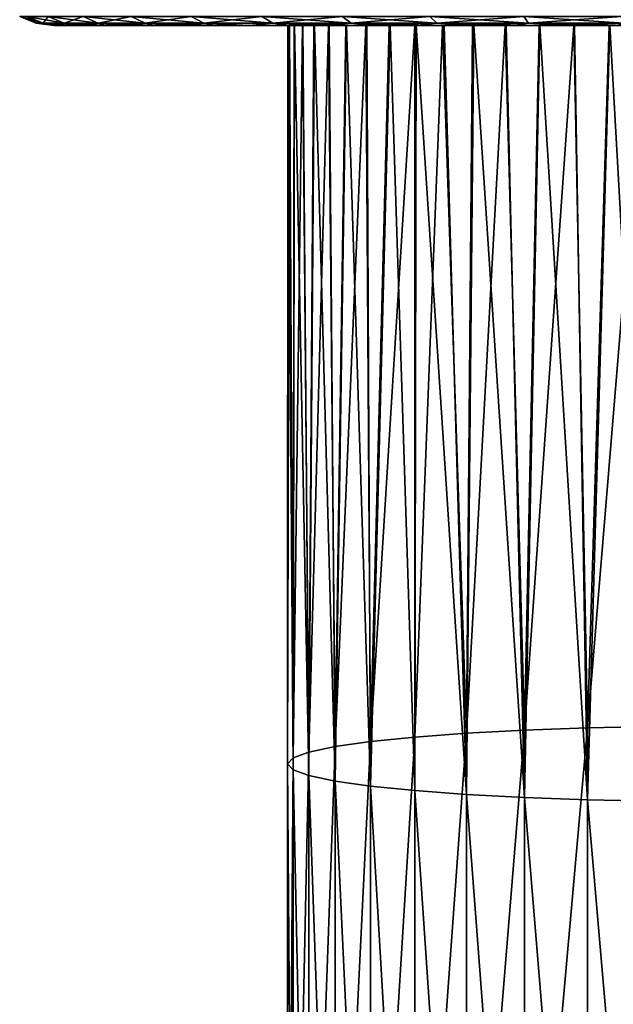
# Model space of a CAD drawing. Units: millimetres. Extents: x -157 to 306, y -332 to 718.
# Drawn here: x -10 to -2, y -62 to -48 of the extents above; entities that cross this region are included whole.
import ezdxf

# ---------------------------------------------------------------- set-up
doc = ezdxf.new("R2010")
doc.units = ezdxf.units.MM
doc.header["$LTSCALE"] = 43.576672
for name, color, linetype in [('247', 7, 'CONTINUOUS'), ('248', 7, 'CONTINUOUS'), ('250', 7, 'CONTINUOUS'), ('253', 7, 'CONTINUOUS')]:
    doc.layers.add(name, color=color, linetype=linetype)

msp = doc.modelspace()

# ---------------------------------------------------------------- linework, layer by layer
at = {"layer": '247', "linetype": 'Continuous'}
for points in [[(-9.501, -48.474), (-9.466, -48.474, -0.765), (-6.151, -48.474, -0.532), (-9.501, -48.474)], [(-9.466, -48.474, 0.765), (-9.501, -48.474), (-6.148, -48.474, 0.557), (-9.466, -48.474, 0.765)], [(-6.148, -48.474, 0.557), (-9.501, -48.474), (-6.172, -48.474, 0.012), (-6.148, -48.474, 0.557)], [(-6.172, -48.474, 0.012), (-9.501, -48.474), (-6.151, -48.474, -0.532), (-6.172, -48.474, 0.012)], [(-9.466, -48.474, -0.765), (-9.376, -48.474, -1.511), (-6.083, -48.474, -1.065), (-9.466, -48.474, -0.765)], [(-6.151, -48.474, -0.532), (-9.466, -48.474, -0.765), (-6.083, -48.474, -1.065), (-6.151, -48.474, -0.532)], [(-9.376, -48.474, 1.511), (-9.466, -48.474, 0.765), (-6.078, -48.474, 1.089), (-9.376, -48.474, 1.511)], [(-6.078, -48.474, 1.089), (-9.466, -48.474, 0.765), (-6.148, -48.474, 0.557), (-6.078, -48.474, 1.089)], [(-9.376, -48.474, -1.511), (-9.232, -48.474, -2.236), (-5.966, -48.474, -1.588), (-9.376, -48.474, -1.511)], [(-6.083, -48.474, -1.065), (-9.376, -48.474, -1.511), (-5.966, -48.474, -1.588), (-6.083, -48.474, -1.065)], [(-9.232, -48.474, 2.236), (-9.376, -48.474, 1.511), (-5.796, -48.474, 2.127), (-9.232, -48.474, 2.236)], [(-5.796, -48.474, 2.127), (-9.376, -48.474, 1.511), (-5.961, -48.474, 1.61), (-5.796, -48.474, 2.127)], [(-5.961, -48.474, 1.61), (-9.376, -48.474, 1.511), (-6.078, -48.474, 1.089), (-5.961, -48.474, 1.61)], [(-9.232, -48.474, -2.236), (-9.033, -48.474, -2.942), (-5.595, -48.474, -2.609), (-9.232, -48.474, -2.236)], [(-5.966, -48.474, -1.588), (-9.232, -48.474, -2.236), (-5.802, -48.474, -2.106), (-5.966, -48.474, -1.588)], [(-5.802, -48.474, -2.106), (-9.232, -48.474, -2.236), (-5.595, -48.474, -2.609), (-5.802, -48.474, -2.106)], [(-9.033, -48.474, 2.942), (-9.232, -48.474, 2.236), (-5.587, -48.474, 2.627), (-9.033, -48.474, 2.942)], [(-5.587, -48.474, 2.627), (-9.232, -48.474, 2.236), (-5.796, -48.474, 2.127), (-5.587, -48.474, 2.627)], [(-9.033, -48.474, -2.942), (-8.779, -48.474, -3.63), (-5.35, -48.474, -3.084), (-9.033, -48.474, -2.942)], [(-5.595, -48.474, -2.609), (-9.033, -48.474, -2.942), (-5.35, -48.474, -3.084), (-5.595, -48.474, -2.609)], [(-8.779, -48.474, 3.63), (-9.033, -48.474, 2.942), (-5.049, -48.474, 3.552), (-8.779, -48.474, 3.63)], [(-5.049, -48.474, 3.552), (-9.033, -48.474, 2.942), (-5.34, -48.474, 3.101), (-5.049, -48.474, 3.552)], [(-5.34, -48.474, 3.101), (-9.033, -48.474, 2.942), (-5.587, -48.474, 2.627), (-5.34, -48.474, 3.101)], [(-8.779, -48.474, -3.63), (-8.465, -48.474, -4.308), (-4.731, -48.474, -3.965), (-8.779, -48.474, -3.63)], [(-5.35, -48.474, -3.084), (-8.779, -48.474, -3.63), (-5.062, -48.474, -3.535), (-5.35, -48.474, -3.084)], [(-5.062, -48.474, -3.535), (-8.779, -48.474, -3.63), (-4.731, -48.474, -3.965), (-5.062, -48.474, -3.535)], [(-8.465, -48.474, 4.308), (-8.779, -48.474, 3.63), (-4.715, -48.474, 3.983), (-8.465, -48.474, 4.308)], [(-4.715, -48.474, 3.983), (-8.779, -48.474, 3.63), (-5.049, -48.474, 3.552), (-4.715, -48.474, 3.983)], [(-8.465, -48.474, -4.308), (-8.097, -48.474, -4.965), (-4.365, -48.474, -4.366), (-8.465, -48.474, -4.308)], [(-4.731, -48.474, -3.965), (-8.465, -48.474, -4.308), (-4.365, -48.474, -4.366), (-4.731, -48.474, -3.965)], [(-8.097, -48.474, 4.965), (-8.465, -48.474, 4.308), (-3.95, -48.474, 4.747), (-8.097, -48.474, 4.965)], [(-3.95, -48.474, 4.747), (-8.465, -48.474, 4.308), (-4.345, -48.474, 4.385), (-3.95, -48.474, 4.747)], [(-4.345, -48.474, 4.385), (-8.465, -48.474, 4.308), (-4.715, -48.474, 3.983), (-4.345, -48.474, 4.385)], [(-8.097, -48.474, -4.965), (-7.681, -48.474, -5.589), (-3.544, -48.474, -5.055), (-8.097, -48.474, -4.965)], [(-4.365, -48.474, -4.366), (-8.097, -48.474, -4.965), (-3.971, -48.474, -4.729), (-4.365, -48.474, -4.366)], [(-3.971, -48.474, -4.729), (-8.097, -48.474, -4.965), (-3.544, -48.474, -5.055), (-3.971, -48.474, -4.729)], [(-7.681, -48.474, 5.589), (-8.097, -48.474, 4.965), (-3.065, -48.474, 5.358), (-7.681, -48.474, 5.589)], [(-3.065, -48.474, 5.358), (-8.097, -48.474, 4.965), (-3.524, -48.474, 5.07), (-3.065, -48.474, 5.358)], [(-3.524, -48.474, 5.07), (-8.097, -48.474, 4.965), (-3.95, -48.474, 4.747), (-3.524, -48.474, 5.07)], [(-7.681, -48.474, -5.589), (-7.225, -48.474, -6.169), (-2.597, -48.474, -5.6), (-7.681, -48.474, -5.589)], [(-3.544, -48.474, -5.055), (-7.681, -48.474, -5.589), (-3.082, -48.474, -5.347), (-3.544, -48.474, -5.055)], [(-3.082, -48.474, -5.347), (-7.681, -48.474, -5.589), (-2.597, -48.474, -5.6), (-3.082, -48.474, -5.347)], [(-7.225, -48.474, 6.169), (-7.681, -48.474, 5.589), (-0.545, -48.474, 6.149), (-7.225, -48.474, 6.169)], [(-0.545, -48.474, 6.149), (-7.681, -48.474, 5.589), (-1.076, -48.474, 6.08), (-0.545, -48.474, 6.149)], [(-1.076, -48.474, 6.08), (-7.681, -48.474, 5.589), (-1.592, -48.474, 5.966), (-1.076, -48.474, 6.08)], [(-1.592, -48.474, 5.966), (-7.681, -48.474, 5.589), (-2.093, -48.474, 5.81), (-1.592, -48.474, 5.966)], [(-2.093, -48.474, 5.81), (-7.681, -48.474, 5.589), (-2.584, -48.474, 5.607), (-2.093, -48.474, 5.81)], [(-2.584, -48.474, 5.607), (-7.681, -48.474, 5.589), (-3.065, -48.474, 5.358), (-2.584, -48.474, 5.607)], [(-7.225, -48.474, -6.169), (-6.721, -48.474, -6.712), (0, -48.474, -6.175), (-7.225, -48.474, -6.169)], [(-7.225, -48.474, -6.169), (0, -48.474, -6.175), (-0.547, -48.474, -6.149), (-7.225, -48.474, -6.169)], [(-2.597, -48.474, -5.6), (-7.225, -48.474, -6.169), (-2.102, -48.474, -5.806), (-2.597, -48.474, -5.6)], [(-2.102, -48.474, -5.806), (-7.225, -48.474, -6.169), (-1.599, -48.474, -5.965), (-2.102, -48.474, -5.806)], [(-1.599, -48.474, -5.965), (-7.225, -48.474, -6.169), (-1.08, -48.474, -6.079), (-1.599, -48.474, -5.965)], [(-1.08, -48.474, -6.079), (-7.225, -48.474, -6.169), (-0.547, -48.474, -6.149), (-1.08, -48.474, -6.079)], [(-6.721, -48.474, 6.712), (-7.225, -48.474, 6.169), (6.721, -48.474, 6.712), (-6.721, -48.474, 6.712)], [(6.721, -48.474, 6.712), (-7.225, -48.474, 6.169), (0, -48.474, 6.175), (6.721, -48.474, 6.712)], [(0, -48.474, 6.175), (-7.225, -48.474, 6.169), (-0.545, -48.474, 6.149), (0, -48.474, 6.175)], [(6.721, -48.474, -6.712), (7.225, -48.474, -6.169), (-6.721, -48.474, -6.712), (6.721, -48.474, -6.712)], [(-6.721, -48.474, -6.712), (7.225, -48.474, -6.169), (0, -48.474, -6.175), (-6.721, -48.474, -6.712)], [(-6.169, -48.474, -7.221), (6.721, -48.474, -6.712), (-6.721, -48.474, -6.712), (-6.169, -48.474, -7.221)], [(-6.169, -48.474, 7.221), (-6.721, -48.474, 6.712), (6.169, -48.474, 7.221), (-6.169, -48.474, 7.221)], [(6.169, -48.474, 7.221), (-6.721, -48.474, 6.712), (6.721, -48.474, 6.712), (6.169, -48.474, 7.221)], [(6.169, -48.474, -7.221), (6.721, -48.474, -6.712), (-6.169, -48.474, -7.221), (6.169, -48.474, -7.221)], [(-5.578, -48.474, -7.688), (6.169, -48.474, -7.221), (-6.169, -48.474, -7.221), (-5.578, -48.474, -7.688)], [(-5.578, -48.474, 7.688), (-6.169, -48.474, 7.221), (5.578, -48.474, 7.688), (-5.578, -48.474, 7.688)], [(5.578, -48.474, 7.688), (-6.169, -48.474, 7.221), (6.169, -48.474, 7.221), (5.578, -48.474, 7.688)], [(5.578, -48.474, -7.688), (6.169, -48.474, -7.221), (-5.578, -48.474, -7.688), (5.578, -48.474, -7.688)], [(-4.961, -48.474, -8.102), (5.578, -48.474, -7.688), (-5.578, -48.474, -7.688), (-4.961, -48.474, -8.102)], [(-4.961, -48.474, 8.102), (-5.578, -48.474, 7.688), (4.961, -48.474, 8.102), (-4.961, -48.474, 8.102)], [(4.961, -48.474, 8.102), (-5.578, -48.474, 7.688), (5.578, -48.474, 7.688), (4.961, -48.474, 8.102)], [(4.961, -48.474, -8.102), (5.578, -48.474, -7.688), (-4.961, -48.474, -8.102), (4.961, -48.474, -8.102)], [(-4.318, -48.474, -8.462), (4.961, -48.474, -8.102), (-4.961, -48.474, -8.102), (-4.318, -48.474, -8.462)], [(-4.318, -48.474, 8.462), (-4.961, -48.474, 8.102), (4.318, -48.474, 8.462), (-4.318, -48.474, 8.462)], [(4.318, -48.474, 8.462), (-4.961, -48.474, 8.102), (4.961, -48.474, 8.102), (4.318, -48.474, 8.462)], [(4.318, -48.474, -8.462), (4.961, -48.474, -8.102), (-4.318, -48.474, -8.462), (4.318, -48.474, -8.462)], [(-3.638, -48.474, -8.773), (4.318, -48.474, -8.462), (-4.318, -48.474, -8.462), (-3.638, -48.474, -8.773)], [(-3.638, -48.474, 8.773), (-4.318, -48.474, 8.462), (3.638, -48.474, 8.773), (-3.638, -48.474, 8.773)], [(3.638, -48.474, 8.773), (-4.318, -48.474, 8.462), (4.318, -48.474, 8.462), (3.638, -48.474, 8.773)], [(3.638, -48.474, -8.773), (4.318, -48.474, -8.462), (-3.638, -48.474, -8.773), (3.638, -48.474, -8.773)], [(-2.932, -48.474, -9.034), (3.638, -48.474, -8.773), (-3.638, -48.474, -8.773), (-2.932, -48.474, -9.034)], [(-2.932, -48.474, 9.034), (-3.638, -48.474, 8.773), (2.932, -48.474, 9.034), (-2.932, -48.474, 9.034)], [(2.932, -48.474, 9.034), (-3.638, -48.474, 8.773), (3.638, -48.474, 8.773), (2.932, -48.474, 9.034)], [(2.932, -48.474, -9.034), (3.638, -48.474, -8.773), (-2.932, -48.474, -9.034), (2.932, -48.474, -9.034)], [(-2.211, -48.474, -9.239), (2.932, -48.474, -9.034), (-2.932, -48.474, -9.034), (-2.211, -48.474, -9.239)], [(-2.211, -48.474, 9.239), (-2.932, -48.474, 9.034), (2.211, -48.474, 9.239), (-2.211, -48.474, 9.239)], [(2.211, -48.474, 9.239), (-2.932, -48.474, 9.034), (2.932, -48.474, 9.034), (2.211, -48.474, 9.239)], [(2.211, -48.474, -9.239), (2.932, -48.474, -9.034), (-2.211, -48.474, -9.239), (2.211, -48.474, -9.239)], [(-1.489, -48.474, -9.383), (2.211, -48.474, -9.239), (-2.211, -48.474, -9.239), (-1.489, -48.474, -9.383)], [(-1.489, -48.474, 9.383), (-2.211, -48.474, 9.239), (1.489, -48.474, 9.383), (-1.489, -48.474, 9.383)], [(1.489, -48.474, 9.383), (-2.211, -48.474, 9.239), (2.211, -48.474, 9.239), (1.489, -48.474, 9.383)]]:
    msp.add_3dface(points, dxfattribs=at)
at = {"layer": '248', "linetype": 'Continuous'}
for points in [[(-9.889, -48.346, -1.422), (-9.754, -48.441), (-9.991, -48.346), (-9.889, -48.346, -1.422)], [(-9.655, -48.441, -1.388), (-9.754, -48.441), (-9.889, -48.346, -1.422), (-9.655, -48.441, -1.388)], [(-9.586, -48.346, -2.815), (-9.655, -48.441, -1.388), (-9.889, -48.346, -1.422), (-9.586, -48.346, -2.815)], [(-9.359, -48.441, -2.748), (-9.655, -48.441, -1.388), (-9.586, -48.346, -2.815), (-9.359, -48.441, -2.748)], [(-9.088, -48.346, -4.15), (-9.359, -48.441, -2.748), (-9.586, -48.346, -2.815), (-9.088, -48.346, -4.15)], [(-8.872, -48.441, -4.052), (-9.359, -48.441, -2.748), (-9.088, -48.346, -4.15), (-8.872, -48.441, -4.052)], [(-8.405, -48.346, -5.401), (-8.872, -48.441, -4.052), (-9.088, -48.346, -4.15), (-8.405, -48.346, -5.401)], [(-8.205, -48.441, -5.273), (-8.872, -48.441, -4.052), (-8.405, -48.346, -5.401), (-8.205, -48.441, -5.273)], [(-7.55, -48.346, -6.543), (-8.205, -48.441, -5.273), (-8.405, -48.346, -5.401), (-7.55, -48.346, -6.543)], [(-7.371, -48.441, -6.387), (-8.205, -48.441, -5.273), (-7.55, -48.346, -6.543), (-7.371, -48.441, -6.387)], [(-6.543, -48.346, -7.55), (-7.371, -48.441, -6.387), (-7.55, -48.346, -6.543), (-6.543, -48.346, -7.55)], [(-6.387, -48.441, -7.371), (-7.371, -48.441, -6.387), (-6.543, -48.346, -7.55), (-6.387, -48.441, -7.371)], [(-5.401, -48.346, -8.405), (-6.387, -48.441, -7.371), (-6.543, -48.346, -7.55), (-5.401, -48.346, -8.405)], [(-5.273, -48.441, -8.205), (-6.387, -48.441, -7.371), (-5.401, -48.346, -8.405), (-5.273, -48.441, -8.205)], [(-4.15, -48.346, -9.088), (-5.273, -48.441, -8.205), (-5.401, -48.346, -8.405), (-4.15, -48.346, -9.088)], [(-4.052, -48.441, -8.872), (-5.273, -48.441, -8.205), (-4.15, -48.346, -9.088), (-4.052, -48.441, -8.872)], [(-2.815, -48.346, -9.586), (-4.052, -48.441, -8.872), (-4.15, -48.346, -9.088), (-2.815, -48.346, -9.586)], [(-2.748, -48.441, -9.359), (-4.052, -48.441, -8.872), (-2.815, -48.346, -9.586), (-2.748, -48.441, -9.359)], [(-1.422, -48.346, -9.889), (-2.748, -48.441, -9.359), (-2.815, -48.346, -9.586), (-1.422, -48.346, -9.889)], [(-1.388, -48.441, -9.655), (-2.748, -48.441, -9.359), (-1.422, -48.346, -9.889), (-1.388, -48.441, -9.655)], [(-9.655, -48.441, -1.388), (-9.501, -48.474), (-9.754, -48.441), (-9.655, -48.441, -1.388)], [(-9.376, -48.474, -1.511), (-9.466, -48.474, -0.765), (-9.655, -48.441, -1.388), (-9.376, -48.474, -1.511)], [(-9.359, -48.441, -2.748), (-9.376, -48.474, -1.511), (-9.655, -48.441, -1.388), (-9.359, -48.441, -2.748)], [(-9.466, -48.474, -0.765), (-9.501, -48.474), (-9.655, -48.441, -1.388), (-9.466, -48.474, -0.765)], [(-9.232, -48.474, -2.236), (-9.376, -48.474, -1.511), (-9.359, -48.441, -2.748), (-9.232, -48.474, -2.236)], [(-9.033, -48.474, -2.942), (-9.232, -48.474, -2.236), (-9.359, -48.441, -2.748), (-9.033, -48.474, -2.942)], [(-8.872, -48.441, -4.052), (-9.033, -48.474, -2.942), (-9.359, -48.441, -2.748), (-8.872, -48.441, -4.052)], [(-8.779, -48.474, -3.63), (-9.033, -48.474, -2.942), (-8.872, -48.441, -4.052), (-8.779, -48.474, -3.63)], [(-8.465, -48.474, -4.308), (-8.779, -48.474, -3.63), (-8.872, -48.441, -4.052), (-8.465, -48.474, -4.308)], [(-8.205, -48.441, -5.273), (-8.465, -48.474, -4.308), (-8.872, -48.441, -4.052), (-8.205, -48.441, -5.273)], [(-8.097, -48.474, -4.965), (-8.465, -48.474, -4.308), (-8.205, -48.441, -5.273), (-8.097, -48.474, -4.965)], [(-7.681, -48.474, -5.589), (-8.097, -48.474, -4.965), (-8.205, -48.441, -5.273), (-7.681, -48.474, -5.589)], [(-7.371, -48.441, -6.387), (-7.681, -48.474, -5.589), (-8.205, -48.441, -5.273), (-7.371, -48.441, -6.387)], [(-7.225, -48.474, -6.169), (-7.681, -48.474, -5.589), (-7.371, -48.441, -6.387), (-7.225, -48.474, -6.169)], [(-6.721, -48.474, -6.712), (-7.225, -48.474, -6.169), (-7.371, -48.441, -6.387), (-6.721, -48.474, -6.712)], [(-6.387, -48.441, -7.371), (-6.721, -48.474, -6.712), (-7.371, -48.441, -6.387), (-6.387, -48.441, -7.371)], [(-6.169, -48.474, -7.221), (-6.721, -48.474, -6.712), (-6.387, -48.441, -7.371), (-6.169, -48.474, -7.221)], [(-5.273, -48.441, -8.205), (-6.169, -48.474, -7.221), (-6.387, -48.441, -7.371), (-5.273, -48.441, -8.205)], [(-5.578, -48.474, -7.688), (-6.169, -48.474, -7.221), (-5.273, -48.441, -8.205), (-5.578, -48.474, -7.688)], [(-4.961, -48.474, -8.102), (-5.578, -48.474, -7.688), (-5.273, -48.441, -8.205), (-4.961, -48.474, -8.102)], [(-4.052, -48.441, -8.872), (-4.961, -48.474, -8.102), (-5.273, -48.441, -8.205), (-4.052, -48.441, -8.872)], [(-4.318, -48.474, -8.462), (-4.961, -48.474, -8.102), (-4.052, -48.441, -8.872), (-4.318, -48.474, -8.462)], [(-3.638, -48.474, -8.773), (-4.318, -48.474, -8.462), (-4.052, -48.441, -8.872), (-3.638, -48.474, -8.773)], [(-2.748, -48.441, -9.359), (-3.638, -48.474, -8.773), (-4.052, -48.441, -8.872), (-2.748, -48.441, -9.359)], [(-2.932, -48.474, -9.034), (-3.638, -48.474, -8.773), (-2.748, -48.441, -9.359), (-2.932, -48.474, -9.034)], [(-2.211, -48.474, -9.239), (-2.932, -48.474, -9.034), (-2.748, -48.441, -9.359), (-2.211, -48.474, -9.239)], [(-1.388, -48.441, -9.655), (-2.211, -48.474, -9.239), (-2.748, -48.441, -9.359), (-1.388, -48.441, -9.655)], [(-1.489, -48.474, -9.383), (-2.211, -48.474, -9.239), (-1.388, -48.441, -9.655), (-1.489, -48.474, -9.383)]]:
    msp.add_3dface(points, dxfattribs=at)
at = {"layer": '250', "linetype": 'Continuous'}
for points in [[(-9.991, -48.346), (-9.754, -48.441), (-9.655, -48.441, 1.388), (-9.991, -48.346)], [(-9.991, -48.346), (-9.655, -48.441, 1.388), (-9.889, -48.346, 1.422), (-9.991, -48.346)], [(-9.655, -48.441, 1.388), (-9.359, -48.441, 2.748), (-9.889, -48.346, 1.422), (-9.655, -48.441, 1.388)], [(-9.889, -48.346, 1.422), (-9.359, -48.441, 2.748), (-9.586, -48.346, 2.815), (-9.889, -48.346, 1.422)], [(-9.359, -48.441, 2.748), (-8.872, -48.441, 4.052), (-9.586, -48.346, 2.815), (-9.359, -48.441, 2.748)], [(-9.586, -48.346, 2.815), (-8.872, -48.441, 4.052), (-9.088, -48.346, 4.15), (-9.586, -48.346, 2.815)], [(-8.872, -48.441, 4.052), (-8.205, -48.441, 5.273), (-9.088, -48.346, 4.15), (-8.872, -48.441, 4.052)], [(-9.088, -48.346, 4.15), (-8.205, -48.441, 5.273), (-8.405, -48.346, 5.401), (-9.088, -48.346, 4.15)], [(-8.205, -48.441, 5.273), (-7.371, -48.441, 6.387), (-8.405, -48.346, 5.401), (-8.205, -48.441, 5.273)], [(-8.405, -48.346, 5.401), (-7.371, -48.441, 6.387), (-7.55, -48.346, 6.543), (-8.405, -48.346, 5.401)], [(-7.371, -48.441, 6.387), (-6.387, -48.441, 7.371), (-7.55, -48.346, 6.543), (-7.371, -48.441, 6.387)], [(-7.55, -48.346, 6.543), (-6.387, -48.441, 7.371), (-6.543, -48.346, 7.55), (-7.55, -48.346, 6.543)], [(-6.387, -48.441, 7.371), (-5.273, -48.441, 8.205), (-6.543, -48.346, 7.55), (-6.387, -48.441, 7.371)], [(-6.543, -48.346, 7.55), (-5.273, -48.441, 8.205), (-5.401, -48.346, 8.405), (-6.543, -48.346, 7.55)], [(-5.273, -48.441, 8.205), (-4.052, -48.441, 8.872), (-5.401, -48.346, 8.405), (-5.273, -48.441, 8.205)], [(-5.401, -48.346, 8.405), (-4.052, -48.441, 8.872), (-4.15, -48.346, 9.088), (-5.401, -48.346, 8.405)], [(-4.052, -48.441, 8.872), (-2.748, -48.441, 9.359), (-4.15, -48.346, 9.088), (-4.052, -48.441, 8.872)], [(-4.15, -48.346, 9.088), (-2.748, -48.441, 9.359), (-2.815, -48.346, 9.586), (-4.15, -48.346, 9.088)], [(-2.748, -48.441, 9.359), (-1.388, -48.441, 9.655), (-2.815, -48.346, 9.586), (-2.748, -48.441, 9.359)], [(-2.815, -48.346, 9.586), (-1.388, -48.441, 9.655), (-1.422, -48.346, 9.889), (-2.815, -48.346, 9.586)], [(-9.501, -48.474), (-9.466, -48.474, 0.765), (-9.754, -48.441), (-9.501, -48.474)], [(-9.754, -48.441), (-9.466, -48.474, 0.765), (-9.655, -48.441, 1.388), (-9.754, -48.441)], [(-9.466, -48.474, 0.765), (-9.376, -48.474, 1.511), (-9.655, -48.441, 1.388), (-9.466, -48.474, 0.765)], [(-9.376, -48.474, 1.511), (-9.232, -48.474, 2.236), (-9.655, -48.441, 1.388), (-9.376, -48.474, 1.511)], [(-9.655, -48.441, 1.388), (-9.232, -48.474, 2.236), (-9.359, -48.441, 2.748), (-9.655, -48.441, 1.388)], [(-9.232, -48.474, 2.236), (-9.033, -48.474, 2.942), (-9.359, -48.441, 2.748), (-9.232, -48.474, 2.236)], [(-9.033, -48.474, 2.942), (-8.779, -48.474, 3.63), (-9.359, -48.441, 2.748), (-9.033, -48.474, 2.942)], [(-9.359, -48.441, 2.748), (-8.779, -48.474, 3.63), (-8.872, -48.441, 4.052), (-9.359, -48.441, 2.748)], [(-8.779, -48.474, 3.63), (-8.465, -48.474, 4.308), (-8.872, -48.441, 4.052), (-8.779, -48.474, 3.63)], [(-8.465, -48.474, 4.308), (-8.097, -48.474, 4.965), (-8.872, -48.441, 4.052), (-8.465, -48.474, 4.308)], [(-8.872, -48.441, 4.052), (-8.097, -48.474, 4.965), (-8.205, -48.441, 5.273), (-8.872, -48.441, 4.052)], [(-8.097, -48.474, 4.965), (-7.681, -48.474, 5.589), (-8.205, -48.441, 5.273), (-8.097, -48.474, 4.965)], [(-7.681, -48.474, 5.589), (-7.225, -48.474, 6.169), (-8.205, -48.441, 5.273), (-7.681, -48.474, 5.589)], [(-8.205, -48.441, 5.273), (-7.225, -48.474, 6.169), (-7.371, -48.441, 6.387), (-8.205, -48.441, 5.273)], [(-7.225, -48.474, 6.169), (-6.721, -48.474, 6.712), (-7.371, -48.441, 6.387), (-7.225, -48.474, 6.169)], [(-7.371, -48.441, 6.387), (-6.721, -48.474, 6.712), (-6.387, -48.441, 7.371), (-7.371, -48.441, 6.387)], [(-6.721, -48.474, 6.712), (-6.169, -48.474, 7.221), (-6.387, -48.441, 7.371), (-6.721, -48.474, 6.712)], [(-6.169, -48.474, 7.221), (-5.578, -48.474, 7.688), (-6.387, -48.441, 7.371), (-6.169, -48.474, 7.221)], [(-6.387, -48.441, 7.371), (-5.578, -48.474, 7.688), (-5.273, -48.441, 8.205), (-6.387, -48.441, 7.371)], [(-5.578, -48.474, 7.688), (-4.961, -48.474, 8.102), (-5.273, -48.441, 8.205), (-5.578, -48.474, 7.688)], [(-4.961, -48.474, 8.102), (-4.318, -48.474, 8.462), (-5.273, -48.441, 8.205), (-4.961, -48.474, 8.102)], [(-5.273, -48.441, 8.205), (-4.318, -48.474, 8.462), (-4.052, -48.441, 8.872), (-5.273, -48.441, 8.205)], [(-4.318, -48.474, 8.462), (-3.638, -48.474, 8.773), (-4.052, -48.441, 8.872), (-4.318, -48.474, 8.462)], [(-3.638, -48.474, 8.773), (-2.932, -48.474, 9.034), (-4.052, -48.441, 8.872), (-3.638, -48.474, 8.773)], [(-4.052, -48.441, 8.872), (-2.932, -48.474, 9.034), (-2.748, -48.441, 9.359), (-4.052, -48.441, 8.872)], [(-2.932, -48.474, 9.034), (-2.211, -48.474, 9.239), (-2.748, -48.441, 9.359), (-2.932, -48.474, 9.034)], [(-2.211, -48.474, 9.239), (-1.489, -48.474, 9.383), (-2.748, -48.441, 9.359), (-2.211, -48.474, 9.239)], [(-2.748, -48.441, 9.359), (-1.489, -48.474, 9.383), (-1.388, -48.441, 9.655), (-2.748, -48.441, 9.359)]]:
    msp.add_3dface(points, dxfattribs=at)
at = {"layer": '253', "linetype": 'Continuous'}
for points in [[(-6.172, -48.474, 0.012), (-6.151, -48.474, -0.532), (-6.176, -58.991, -0.474), (-6.172, -48.474, 0.012)], [(-6.1, -59.075, 0.488), (-6.172, -48.474, 0.012), (-6.176, -58.991, -0.474), (-6.1, -59.075, 0.488)], [(-6.176, -58.991, -0.474), (-6.151, -48.474, -0.532), (-6.1, -58.907, -1.436), (-6.176, -58.991, -0.474)], [(-6.148, -48.474, 0.557), (-6.172, -48.474, 0.012), (-6.1, -59.075, 0.488), (-6.148, -48.474, 0.557)], [(-6.151, -48.474, -0.532), (-6.083, -48.474, -1.065), (-6.1, -58.907, -1.436), (-6.151, -48.474, -0.532)], [(-6.078, -48.474, 1.089), (-6.148, -48.474, 0.557), (-6.1, -59.075, 0.488), (-6.078, -48.474, 1.089)], [(-5.873, -59.157, 1.427), (-6.078, -48.474, 1.089), (-6.1, -59.075, 0.488), (-5.873, -59.157, 1.427)], [(-6.083, -48.474, -1.065), (-5.966, -48.474, -1.588), (-6.1, -58.907, -1.436), (-6.083, -48.474, -1.065)], [(-6.1, -58.907, -1.436), (-5.966, -48.474, -1.588), (-5.873, -58.824, -2.375), (-6.1, -58.907, -1.436)], [(-5.961, -48.474, 1.61), (-6.078, -48.474, 1.089), (-5.873, -59.157, 1.427), (-5.961, -48.474, 1.61)], [(-5.966, -48.474, -1.588), (-5.802, -48.474, -2.106), (-5.873, -58.824, -2.375), (-5.966, -48.474, -1.588)], [(-5.796, -48.474, 2.127), (-5.961, -48.474, 1.61), (-5.873, -59.157, 1.427), (-5.796, -48.474, 2.127)], [(-5.502, -59.236, 2.319), (-5.796, -48.474, 2.127), (-5.873, -59.157, 1.427), (-5.502, -59.236, 2.319)], [(-5.802, -48.474, -2.106), (-5.595, -48.474, -2.609), (-5.873, -58.824, -2.375), (-5.802, -48.474, -2.106)], [(-5.873, -58.824, -2.375), (-5.595, -48.474, -2.609), (-5.502, -58.746, -3.267), (-5.873, -58.824, -2.375)], [(-5.587, -48.474, 2.627), (-5.796, -48.474, 2.127), (-5.502, -59.236, 2.319), (-5.587, -48.474, 2.627)], [(-5.595, -48.474, -2.609), (-5.35, -48.474, -3.084), (-5.502, -58.746, -3.267), (-5.595, -48.474, -2.609)], [(-5.34, -48.474, 3.101), (-5.587, -48.474, 2.627), (-5.502, -59.236, 2.319), (-5.34, -48.474, 3.101)], [(-4.996, -59.308, 3.142), (-5.34, -48.474, 3.101), (-5.502, -59.236, 2.319), (-4.996, -59.308, 3.142)], [(-5.35, -48.474, -3.084), (-5.062, -48.474, -3.535), (-5.502, -58.746, -3.267), (-5.35, -48.474, -3.084)], [(-5.502, -58.746, -3.267), (-5.062, -48.474, -3.535), (-4.996, -58.674, -4.09), (-5.502, -58.746, -3.267)], [(-5.049, -48.474, 3.552), (-5.34, -48.474, 3.101), (-4.996, -59.308, 3.142), (-5.049, -48.474, 3.552)], [(-5.062, -48.474, -3.535), (-4.731, -48.474, -3.965), (-4.996, -58.674, -4.09), (-5.062, -48.474, -3.535)], [(-4.715, -48.474, 3.983), (-5.049, -48.474, 3.552), (-4.996, -59.308, 3.142), (-4.715, -48.474, 3.983)], [(-4.367, -59.372, 3.876), (-4.715, -48.474, 3.983), (-4.996, -59.308, 3.142), (-4.367, -59.372, 3.876)], [(-4.731, -48.474, -3.965), (-4.365, -48.474, -4.366), (-4.996, -58.674, -4.09), (-4.731, -48.474, -3.965)], [(-4.996, -58.674, -4.09), (-4.365, -48.474, -4.366), (-4.367, -58.61, -4.824), (-4.996, -58.674, -4.09)], [(-4.345, -48.474, 4.385), (-4.715, -48.474, 3.983), (-4.367, -59.372, 3.876), (-4.345, -48.474, 4.385)], [(-3.63, -59.427, 4.503), (-4.345, -48.474, 4.385), (-4.367, -59.372, 3.876), (-3.63, -59.427, 4.503)], [(-4.365, -48.474, -4.366), (-3.971, -48.474, -4.729), (-4.367, -58.61, -4.824), (-4.365, -48.474, -4.366)], [(-4.367, -58.61, -4.824), (-3.971, -48.474, -4.729), (-3.63, -58.555, -5.451), (-4.367, -58.61, -4.824)], [(-3.95, -48.474, 4.747), (-4.345, -48.474, 4.385), (-3.63, -59.427, 4.503), (-3.95, -48.474, 4.747)], [(-3.971, -48.474, -4.729), (-3.544, -48.474, -5.055), (-3.63, -58.555, -5.451), (-3.971, -48.474, -4.729)], [(-3.524, -48.474, 5.07), (-3.95, -48.474, 4.747), (-3.63, -59.427, 4.503), (-3.524, -48.474, 5.07)], [(-2.804, -59.471, 5.007), (-3.524, -48.474, 5.07), (-3.63, -59.427, 4.503), (-2.804, -59.471, 5.007)], [(-3.544, -48.474, -5.055), (-3.082, -48.474, -5.347), (-3.63, -58.555, -5.451), (-3.544, -48.474, -5.055)], [(-3.63, -58.555, -5.451), (-3.082, -48.474, -5.347), (-2.804, -58.511, -5.955), (-3.63, -58.555, -5.451)], [(-3.065, -48.474, 5.358), (-3.524, -48.474, 5.07), (-2.804, -59.471, 5.007), (-3.065, -48.474, 5.358)], [(-3.082, -48.474, -5.347), (-2.597, -48.474, -5.6), (-2.804, -58.511, -5.955), (-3.082, -48.474, -5.347)], [(-2.584, -48.474, 5.607), (-3.065, -48.474, 5.358), (-2.804, -59.471, 5.007), (-2.584, -48.474, 5.607)], [(-1.908, -59.503, 5.377), (-2.584, -48.474, 5.607), (-2.804, -59.471, 5.007), (-1.908, -59.503, 5.377)], [(-2.597, -48.474, -5.6), (-2.102, -48.474, -5.806), (-2.804, -58.511, -5.955), (-2.597, -48.474, -5.6)], [(-2.804, -58.511, -5.955), (-2.102, -48.474, -5.806), (-1.908, -58.479, -6.325), (-2.804, -58.511, -5.955)], [(-2.093, -48.474, 5.81), (-2.584, -48.474, 5.607), (-1.908, -59.503, 5.377), (-2.093, -48.474, 5.81)], [(-2.102, -48.474, -5.806), (-1.599, -48.474, -5.965), (-1.908, -58.479, -6.325), (-2.102, -48.474, -5.806)], [(-1.592, -48.474, 5.966), (-2.093, -48.474, 5.81), (-1.908, -59.503, 5.377), (-1.592, -48.474, 5.966)], [(-0.966, -59.523, 5.602), (-1.592, -48.474, 5.966), (-1.908, -59.503, 5.377), (-0.966, -59.523, 5.602)], [(-1.599, -48.474, -5.965), (-1.08, -48.474, -6.079), (-1.908, -58.479, -6.325), (-1.599, -48.474, -5.965)], [(-1.908, -58.479, -6.325), (-1.08, -48.474, -6.079), (-0.966, -58.459, -6.55), (-1.908, -58.479, -6.325)], [(-1.076, -48.474, 6.08), (-1.592, -48.474, 5.966), (-0.966, -59.523, 5.602), (-1.076, -48.474, 6.08)], [(-1.908, -58.479, -6.325), (-0.966, -58.459, -6.55), (-1.908, -68.506, -7.585), (-1.908, -58.479, -6.325)], [(-1.908, -68.506, -7.585), (-0.966, -58.459, -6.55), (-0.966, -68.471, -7.808), (-1.908, -68.506, -7.585)], [(-4.996, -58.674, -4.09), (-4.367, -58.61, -4.824), (-4.996, -68.862, -5.37), (-4.996, -58.674, -4.09)], [(-4.996, -68.862, -5.37), (-4.367, -58.61, -4.824), (-4.366, -68.745, -6.098), (-4.996, -68.862, -5.37)], [(-4.367, -58.61, -4.824), (-3.63, -58.555, -5.451), (-4.366, -68.745, -6.098), (-4.367, -58.61, -4.824)], [(-4.366, -68.745, -6.098), (-3.63, -58.555, -5.451), (-3.63, -68.646, -6.719), (-4.366, -68.745, -6.098)], [(-3.63, -58.555, -5.451), (-2.804, -58.511, -5.955), (-3.63, -68.646, -6.719), (-3.63, -58.555, -5.451)], [(-3.63, -68.646, -6.719), (-2.804, -58.511, -5.955), (-2.803, -68.565, -7.219), (-3.63, -68.646, -6.719)], [(-2.804, -58.511, -5.955), (-1.908, -58.479, -6.325), (-2.803, -68.565, -7.219), (-2.804, -58.511, -5.955)], [(-2.803, -68.565, -7.219), (-1.908, -58.479, -6.325), (-1.908, -68.506, -7.585), (-2.803, -68.565, -7.219)], [(-5.873, -58.824, -2.375), (-5.502, -58.746, -3.267), (-5.873, -69.135, -3.671), (-5.873, -58.824, -2.375)], [(-5.873, -69.135, -3.671), (-5.502, -58.746, -3.267), (-5.502, -68.993, -4.555), (-5.873, -69.135, -3.671)], [(-5.502, -58.746, -3.267), (-4.996, -58.674, -4.09), (-5.502, -68.993, -4.555), (-5.502, -58.746, -3.267)], [(-5.502, -68.993, -4.555), (-4.996, -58.674, -4.09), (-4.996, -68.862, -5.37), (-5.502, -68.993, -4.555)], [(-6.1, -58.907, -1.436), (-5.873, -58.824, -2.375), (-6.099, -69.285, -2.74), (-6.1, -58.907, -1.436)], [(-6.099, -69.285, -2.74), (-5.873, -58.824, -2.375), (-5.873, -69.135, -3.671), (-6.099, -69.285, -2.74)], [(-6.176, -58.991, -0.474), (-6.1, -58.907, -1.436), (-6.175, -69.438, -1.787), (-6.176, -58.991, -0.474)], [(-6.1, -59.075, 0.488), (-6.176, -58.991, -0.474), (-6.099, -69.591, -0.833), (-6.1, -59.075, 0.488)], [(-6.099, -69.591, -0.833), (-6.176, -58.991, -0.474), (-6.175, -69.438, -1.787), (-6.099, -69.591, -0.833)], [(-6.175, -69.438, -1.787), (-6.1, -58.907, -1.436), (-6.099, -69.285, -2.74), (-6.175, -69.438, -1.787)], [(-5.873, -59.157, 1.427), (-6.1, -59.075, 0.488), (-5.873, -69.741, 0.097), (-5.873, -59.157, 1.427)], [(-5.873, -69.741, 0.097), (-6.1, -59.075, 0.488), (-6.099, -69.591, -0.833), (-5.873, -69.741, 0.097)], [(-5.502, -59.236, 2.319), (-5.873, -59.157, 1.427), (-5.502, -69.883, 0.981), (-5.502, -59.236, 2.319)], [(-5.502, -69.883, 0.981), (-5.873, -59.157, 1.427), (-5.873, -69.741, 0.097), (-5.502, -69.883, 0.981)], [(-4.996, -59.308, 3.142), (-5.502, -59.236, 2.319), (-4.996, -70.014, 1.797), (-4.996, -59.308, 3.142)], [(-4.996, -70.014, 1.797), (-5.502, -59.236, 2.319), (-5.502, -69.883, 0.981), (-4.996, -70.014, 1.797)], [(-4.367, -59.372, 3.876), (-4.996, -59.308, 3.142), (-4.366, -70.131, 2.525), (-4.367, -59.372, 3.876)], [(-4.366, -70.131, 2.525), (-4.996, -59.308, 3.142), (-4.996, -70.014, 1.797), (-4.366, -70.131, 2.525)], [(-3.63, -59.427, 4.503), (-4.367, -59.372, 3.876), (-3.63, -70.231, 3.146), (-3.63, -59.427, 4.503)], [(-3.63, -70.231, 3.146), (-4.367, -59.372, 3.876), (-4.366, -70.131, 2.525), (-3.63, -70.231, 3.146)], [(-2.804, -59.471, 5.007), (-3.63, -59.427, 4.503), (-2.803, -70.311, 3.646), (-2.804, -59.471, 5.007)], [(-2.803, -70.311, 3.646), (-3.63, -59.427, 4.503), (-3.63, -70.231, 3.146), (-2.803, -70.311, 3.646)], [(-1.908, -59.503, 5.377), (-2.804, -59.471, 5.007), (-1.908, -70.37, 4.012), (-1.908, -59.503, 5.377)], [(-1.908, -70.37, 4.012), (-2.804, -59.471, 5.007), (-2.803, -70.311, 3.646), (-1.908, -70.37, 4.012)], [(-0.966, -59.523, 5.602), (-1.908, -59.503, 5.377), (-0.966, -70.406, 4.235), (-0.966, -59.523, 5.602)], [(-0.966, -70.406, 4.235), (-1.908, -59.503, 5.377), (-1.908, -70.37, 4.012), (-0.966, -70.406, 4.235)]]:
    msp.add_3dface(points, dxfattribs=at)

doc.saveas('drawing.dxf')
